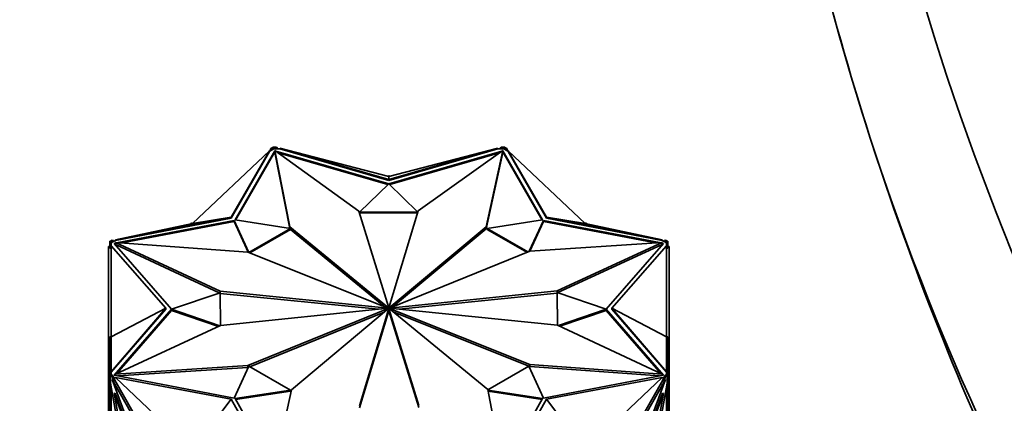
# Model space of a CAD drawing. Units: millimetres. Extents: x 0 to 1478, y 0 to 1758.
# Drawn here: x 1077 to 1154, y 482 to 512 of the extents above; entities that cross this region are included whole.
import ezdxf
from ezdxf import colors
from ezdxf.entities.mleader import LeaderData, LeaderLine
from ezdxf.math import Vec2, Vec3

# ---------------------------------------------------------------- set-up
doc = ezdxf.new("R2010")
doc.units = ezdxf.units.MM
doc.layers.add('DV6_Défaut', color=7, linetype='Continuous')
doc.layers.add('Défaut', color=7, linetype='Continuous')

# ---------------------------------------------------------------- blocks, each defined once
blk = doc.blocks.new('_DOT')
at = {"color": 0}
blk.add_line((0, 0), (-1, 0), dxfattribs=at)
at = {"color": 0, "const_width": 0.333}
blk.add_lwpolyline([(-0.1665, 0, 1), (0.1665, 0, 1)], format="xyb", close=True, dxfattribs=at)
blk = doc.blocks.new('SE5')
at = {"layer": 'DV6_Défaut', "color": 7, "linetype": 'Continuous', "lineweight": 35}
for p, q in [((1090.464, 496.071), (1096.515, 501.765)), ((1093.505, 496.554), (1096.515, 501.765)), ((1093.505, 496.473), (1096.515, 501.722)), ((1096.92, 501.773), (1093.803, 496.337)), ((1096.471, 501.724), (1096.497, 501.769)), ((1096.511, 501.761), (1096.497, 501.769)), ((1096.515, 501.722), (1096.657, 501.804)), ((1096.515, 501.765), (1096.515, 501.722)), ((1096.547, 501.74), (1096.515, 501.759)), ((1096.625, 501.948), (1096.547, 501.74)), ((1096.766, 502.03), (1096.625, 501.948)), ((1096.625, 501.948), (1096.695, 501.908)), ((1096.657, 501.804), (1096.849, 501.915)), ((1096.695, 501.908), (1096.657, 501.804)), ((1096.849, 501.996), (1096.695, 501.908)), ((1096.766, 502.03), (1096.766, 501.996)), ((1096.766, 501.996), (1096.849, 501.996)), ((1097.066, 502.054), (1096.769, 502.054)), ((1096.769, 502.054), (1096.769, 501.996)), ((1096.849, 501.996), (1096.849, 501.996)), ((1096.849, 501.996), (1096.849, 501.915)), ((1097.066, 501.996), (1096.849, 501.996)), ((1096.849, 501.915), (1097.121, 501.915)), ((1096.934, 501.769), (1096.92, 501.773)), ((1096.92, 501.773), (1096.92, 501.691)), ((1103.527, 497.034), (1096.934, 501.8)), ((1096.934, 501.8), (1098.113, 495.795)), ((1096.934, 501.637), (1096.934, 501.8)), ((1105.876, 499.175), (1097.007, 501.747)), ((1097.16, 501.915), (1097.066, 502.054)), ((1097.066, 502.054), (1097.066, 501.996)), ((1097.121, 501.915), (1097.066, 501.996)), ((1097.121, 501.915), (1097.322, 501.915)), ((1105.879, 499.514), (1097.322, 501.958)), ((1097.322, 501.915), (1097.322, 501.958)), ((1105.879, 499.757), (1097.322, 501.958)), ((1097.322, 501.915), (1105.879, 499.432)), ((1105.879, 499.514), (1114.436, 501.958)), ((1105.879, 499.757), (1114.436, 501.958)), ((1105.879, 499.432), (1114.436, 501.915)), ((1114.749, 501.747), (1105.882, 499.175)), ((1108.184, 497.061), (1114.824, 501.8)), ((1114.824, 501.8), (1113.52, 495.802)), ((1114.436, 501.958), (1114.436, 501.915)), ((1114.436, 501.915), (1114.637, 501.915)), ((1114.691, 502.054), (1114.598, 501.915)), ((1114.691, 501.996), (1114.637, 501.915)), ((1114.637, 501.915), (1114.909, 501.915)), ((1114.989, 502.054), (1114.691, 502.054)), ((1114.691, 502.054), (1114.691, 501.996)), ((1114.909, 501.996), (1114.691, 501.996)), ((1114.824, 501.637), (1114.824, 501.8)), ((1114.837, 501.773), (1114.824, 501.769)), ((1117.955, 496.337), (1114.837, 501.773)), ((1114.837, 501.773), (1114.837, 501.691)), ((1115.062, 501.908), (1114.909, 501.996)), ((1114.909, 501.915), (1114.909, 501.996)), ((1114.909, 501.996), (1114.992, 501.996)), ((1114.909, 501.996), (1114.909, 501.996)), ((1114.909, 501.915), (1115.101, 501.804)), ((1114.989, 502.054), (1114.989, 501.996)), ((1115.133, 501.948), (1114.992, 502.03)), ((1114.992, 501.996), (1114.992, 502.03)), ((1115.133, 501.948), (1115.062, 501.908)), ((1115.101, 501.804), (1115.062, 501.908)), ((1115.101, 501.804), (1115.243, 501.722)), ((1115.211, 501.74), (1115.133, 501.948)), ((1115.211, 501.74), (1115.243, 501.759)), ((1118.253, 496.554), (1115.243, 501.765)), ((1115.243, 501.722), (1115.243, 501.765)), ((1121.294, 496.071), (1115.243, 501.765)), ((1115.243, 501.722), (1118.253, 496.473)), ((1115.247, 501.761), (1115.261, 501.769)), ((1115.286, 501.724), (1115.261, 501.769)), ((1096.92, 501.691), (1093.846, 496.33)), ((1096.934, 501.687), (1096.92, 501.691)), ((1096.934, 501.637), (1098.103, 495.679)), ((1105.811, 499.112), (1097.196, 501.611)), ((1114.556, 501.609), (1105.947, 499.112)), ((1114.824, 501.637), (1113.52, 495.638)), ((1114.837, 501.691), (1114.824, 501.687)), ((1117.912, 496.33), (1114.837, 501.691)), ((1105.847, 499.765), (1105.879, 499.815)), ((1105.879, 499.815), (1105.879, 499.757)), ((1105.879, 499.815), (1105.911, 499.765)), ((1105.879, 499.757), (1105.879, 499.514)), ((1105.879, 499.432), (1105.879, 499.514)), ((1103.577, 496.952), (1105.876, 499.175)), ((1105.882, 499.175), (1108.134, 496.979)), ((1093.505, 496.554), (1084.413, 494.778)), ((1084.413, 494.735), (1093.505, 496.473)), ((1090.464, 496.071), (1093.505, 496.554)), ((1093.505, 496.473), (1093.505, 496.554)), ((1093.803, 496.337), (1098.154, 495.672)), ((1105.87, 489.438), (1103.527, 497.034)), ((1108.134, 496.979), (1103.577, 496.952)), ((1103.577, 496.952), (1103.577, 496.872)), ((1108.134, 496.897), (1103.577, 496.871)), ((1105.887, 489.438), (1108.184, 497.061)), ((1108.134, 496.979), (1108.134, 496.897)), ((1113.604, 495.672), (1117.955, 496.337)), ((1121.294, 496.071), (1118.253, 496.554)), ((1118.253, 496.473), (1118.253, 496.554)), ((1118.253, 496.554), (1127.345, 494.778)), ((1118.253, 496.473), (1127.345, 494.735)), ((1090.464, 496.071), (1084.413, 494.778)), ((1093.74, 496.3), (1084.631, 494.559)), ((1093.74, 496.219), (1084.94, 494.537)), ((1090.371, 496.051), (1090.393, 496.111)), ((1090.393, 496.111), (1090.464, 496.071)), ((1094.892, 493.788), (1093.74, 496.3)), ((1093.74, 496.3), (1093.74, 496.219)), ((1094.846, 493.807), (1093.74, 496.219)), ((1098.154, 495.672), (1094.892, 493.788)), ((1098.154, 495.59), (1094.976, 493.755)), ((1098.113, 495.795), (1105.85, 489.434)), ((1098.113, 495.678), (1098.113, 495.795)), ((1098.154, 495.672), (1098.154, 495.59)), ((1098.154, 495.598), (1105.493, 489.564)), ((1113.52, 495.802), (1105.907, 489.434)), ((1113.52, 495.638), (1106.258, 489.564)), ((1113.52, 495.638), (1113.52, 495.802)), ((1116.788, 493.833), (1113.604, 495.672)), ((1113.604, 495.672), (1113.604, 495.59)), ((1116.705, 493.799), (1113.604, 495.59)), ((1118.018, 496.3), (1116.909, 493.882)), ((1118.018, 496.219), (1116.952, 493.895)), ((1127.121, 494.56), (1118.018, 496.3)), ((1118.018, 496.3), (1118.018, 496.219)), ((1126.803, 494.539), (1118.018, 496.219)), ((1121.365, 496.111), (1121.294, 496.071)), ((1121.294, 496.071), (1127.345, 494.778)), ((1121.365, 496.111), (1121.386, 496.051)), ((1084.413, 494.735), (1084.413, 494.778)), ((1127.345, 494.778), (1127.345, 494.735)), ((1083.879, 485.048), (1083.879, 494.264)), ((1083.979, 494.264), (1083.879, 494.264)), ((1083.979, 494.67), (1083.979, 494.498)), ((1083.979, 494.67), (1084.079, 494.67)), ((1083.979, 494.498), (1083.979, 494.119)), ((1083.979, 494.498), (1084.079, 494.498)), ((1083.979, 494.119), (1084.079, 494.119)), ((1084.162, 494.753), (1084.02, 494.671)), ((1084.079, 494.671), (1084.02, 494.671)), ((1084.02, 494.67), (1084.02, 494.671)), ((1084.233, 494.712), (1084.079, 494.623)), ((1084.079, 494.623), (1084.079, 494.671)), ((1084.079, 494.542), (1084.271, 494.653)), ((1084.079, 494.623), (1084.079, 494.623)), ((1084.079, 494.623), (1084.079, 494.498)), ((1084.079, 494.498), (1084.079, 494.385)), ((1084.079, 494.312), (1084.079, 494.385)), ((1088.379, 489.41), (1084.079, 494.312)), ((1084.079, 487.171), (1084.079, 494.312)), ((1084.162, 494.753), (1084.233, 494.712)), ((1084.271, 494.653), (1084.233, 494.712)), ((1084.271, 494.653), (1084.413, 494.735)), ((1084.418, 494.518), (1084.325, 494.501)), ((1084.325, 494.501), (1088.825, 489.33)), ((1084.418, 494.437), (1084.386, 494.431)), ((1084.418, 494.411), (1084.418, 494.574)), ((1092.628, 490.741), (1084.418, 494.574)), ((1084.418, 494.574), (1094.808, 493.822)), ((1092.563, 490.608), (1084.418, 494.411)), ((1127.34, 494.574), (1116.938, 493.894)), ((1119.083, 490.768), (1127.34, 494.574)), ((1119.149, 490.635), (1127.34, 494.411)), ((1122.933, 489.33), (1127.433, 494.501)), ((1123.379, 489.41), (1127.679, 494.312)), ((1127.34, 494.411), (1127.34, 494.574)), ((1127.433, 494.501), (1127.34, 494.518)), ((1127.372, 494.431), (1127.34, 494.437)), ((1127.345, 494.735), (1127.486, 494.653)), ((1127.525, 494.712), (1127.486, 494.653)), ((1127.486, 494.653), (1127.679, 494.542)), ((1127.596, 494.753), (1127.525, 494.712)), ((1127.679, 494.623), (1127.525, 494.712)), ((1127.737, 494.671), (1127.596, 494.753)), ((1127.737, 494.671), (1127.679, 494.671)), ((1127.679, 494.671), (1127.679, 494.623)), ((1127.779, 494.67), (1127.679, 494.67)), ((1127.679, 494.623), (1127.679, 494.623)), ((1127.679, 494.498), (1127.679, 494.623)), ((1127.779, 494.498), (1127.679, 494.498)), ((1127.679, 494.385), (1127.679, 494.498)), ((1127.679, 494.385), (1127.679, 494.312)), ((1127.679, 487.171), (1127.679, 494.312)), ((1127.779, 494.121), (1127.679, 494.121)), ((1127.737, 494.671), (1127.737, 494.67)), ((1127.779, 494.498), (1127.779, 494.67)), ((1127.779, 494.121), (1127.779, 494.498)), ((1127.779, 494.264), (1127.879, 494.264)), ((1127.879, 485.048), (1127.879, 494.264)), ((1094.808, 493.822), (1105.838, 489.426)), ((1116.938, 493.894), (1105.92, 489.427)), ((1088.825, 489.33), (1092.628, 490.631)), ((1092.628, 490.63), (1092.628, 490.741)), ((1105.83, 489.415), (1092.628, 490.741)), ((1092.628, 490.631), (1092.673, 488.052)), ((1105.076, 489.327), (1092.629, 490.578)), ((1105.928, 489.415), (1119.083, 490.768)), ((1106.682, 489.329), (1119.083, 490.605)), ((1119.083, 490.605), (1119.083, 490.768)), ((1119.083, 490.605), (1119.084, 490.605)), ((1119.129, 488.079), (1119.084, 490.657)), ((1119.084, 490.657), (1119.084, 490.576)), ((1119.084, 490.657), (1122.933, 489.33)), ((1119.127, 488.079), (1119.084, 490.576)), ((1084.079, 487.171), (1088.379, 489.41)), ((1088.379, 489.41), (1084.079, 484.431)), ((1088.379, 489.328), (1088.379, 489.41)), ((1105.83, 489.405), (1092.674, 488.052)), ((1094.82, 484.926), (1105.838, 489.393)), ((1098.238, 483.019), (1105.851, 489.386)), ((1105.87, 489.382), (1103.574, 481.76)), ((1105.83, 489.405), (1105.83, 489.415)), ((1105.838, 489.394), (1105.838, 489.426)), ((1105.838, 489.376), (1105.838, 489.393)), ((1105.85, 489.386), (1105.85, 489.434)), ((1105.87, 489.382), (1105.87, 489.438)), ((1105.87, 489.218), (1105.87, 489.382)), ((1105.887, 489.275), (1105.887, 489.438)), ((1105.888, 489.382), (1108.231, 481.786)), ((1105.888, 489.218), (1105.888, 489.382)), ((1105.907, 489.386), (1105.907, 489.434)), ((1113.645, 483.025), (1105.908, 489.386)), ((1105.92, 489.376), (1105.92, 489.427)), ((1116.949, 484.998), (1105.92, 489.394)), ((1105.92, 489.376), (1105.92, 489.394)), ((1105.928, 489.405), (1105.928, 489.415)), ((1105.928, 489.405), (1119.13, 488.079)), ((1127.679, 487.171), (1123.379, 489.41)), ((1123.379, 489.41), (1127.679, 484.431)), ((1123.379, 489.328), (1123.379, 489.41)), ((1084.079, 484.388), (1088.379, 489.328)), ((1088.825, 489.327), (1084.325, 484.156)), ((1088.825, 489.245), (1084.511, 484.289)), ((1092.609, 488.022), (1088.825, 489.327)), ((1088.825, 489.327), (1088.825, 489.245)), ((1092.507, 487.975), (1088.825, 489.245)), ((1094.97, 484.824), (1105.5, 489.093)), ((1105.87, 489.218), (1103.574, 481.596)), ((1105.888, 489.218), (1108.231, 481.623)), ((1116.949, 484.835), (1106.264, 489.093)), ((1122.933, 489.327), (1119.195, 488.049)), ((1122.933, 489.245), (1119.296, 488.002)), ((1127.433, 484.156), (1122.933, 489.327)), ((1122.933, 489.327), (1122.933, 489.245)), ((1127.246, 484.289), (1122.933, 489.245)), ((1123.379, 489.328), (1127.679, 484.388)), ((1092.674, 488.052), (1084.418, 484.246)), ((1119.13, 488.079), (1127.34, 484.246)), ((1083.979, 487.171), (1084.079, 487.171)), ((1083.979, 484.322), (1083.979, 487.171)), ((1084.079, 487.171), (1084.079, 484.431)), ((1127.679, 487.171), (1127.679, 484.431)), ((1127.779, 487.171), (1127.679, 487.171)), ((1127.779, 487.171), (1127.779, 484.322)), ((1083.979, 485.048), (1083.879, 485.048)), ((1083.879, 484.181), (1083.879, 485.048)), ((1084.418, 484.246), (1094.82, 484.926)), ((1084.637, 484.097), (1094.82, 484.763)), ((1093.74, 482.357), (1094.892, 484.868)), ((1094.82, 484.763), (1094.82, 484.926)), ((1094.82, 484.763), (1094.849, 484.775)), ((1094.892, 484.868), (1098.154, 482.985)), ((1113.648, 483.011), (1116.866, 484.868)), ((1116.866, 484.868), (1118.018, 482.357)), ((1127.34, 484.246), (1116.949, 484.998)), ((1116.949, 484.835), (1116.949, 484.998)), ((1127.127, 484.098), (1116.949, 484.835)), ((1127.779, 485.048), (1127.879, 485.048)), ((1127.879, 484.181), (1127.879, 485.048)), ((1083.979, 484.181), (1083.879, 484.181)), ((1083.879, 484.181), (1083.879, 483.333)), ((1083.979, 484.322), (1084.079, 484.322)), ((1083.979, 484.322), (1083.979, 484.15)), ((1083.979, 484.15), (1084.079, 484.15)), ((1083.979, 484.15), (1083.979, 483.838)), ((1084.02, 484.149), (1084.162, 484.067)), ((1084.02, 484.149), (1084.079, 484.149)), ((1084.02, 484.149), (1084.02, 483.536)), ((1084.079, 484.388), (1084.079, 484.431)), ((1084.079, 484.322), (1084.079, 484.388)), ((1084.079, 484.322), (1084.079, 484.197)), ((1084.079, 484.197), (1084.233, 484.108)), ((1084.079, 484.149), (1084.079, 484.197)), ((1084.162, 484.067), (1084.233, 484.108)), ((1084.162, 484.067), (1084.291, 483.72)), ((1084.233, 484.108), (1084.271, 484.004)), ((1084.413, 483.922), (1084.271, 484.004)), ((1084.271, 484.004), (1084.362, 483.761)), ((1084.325, 484.156), (1093.74, 482.357)), ((1084.418, 484.182), (1084.386, 484.145)), ((1093.505, 482.266), (1084.413, 483.965)), ((1084.413, 483.965), (1084.413, 483.922)), ((1090.464, 478.271), (1084.413, 483.965)), ((1084.418, 484.138), (1084.418, 484.246)), ((1118.018, 482.357), (1127.433, 484.156)), ((1118.253, 482.266), (1127.345, 483.965)), ((1121.294, 478.271), (1127.345, 483.965)), ((1127.34, 484.138), (1127.34, 484.246)), ((1127.372, 484.145), (1127.34, 484.182)), ((1127.486, 484.004), (1127.345, 483.922)), ((1127.345, 483.922), (1127.345, 483.965)), ((1127.396, 483.761), (1127.486, 484.004)), ((1127.467, 483.72), (1127.596, 484.067)), ((1127.486, 484.004), (1127.525, 484.108)), ((1127.525, 484.108), (1127.679, 484.197)), ((1127.596, 484.067), (1127.525, 484.108)), ((1127.596, 484.067), (1127.737, 484.149)), ((1127.679, 484.431), (1127.679, 484.388)), ((1127.679, 484.388), (1127.679, 484.322)), ((1127.679, 484.197), (1127.679, 484.322)), ((1127.779, 484.322), (1127.679, 484.322)), ((1127.679, 484.197), (1127.679, 484.149)), ((1127.779, 484.15), (1127.679, 484.15)), ((1127.679, 484.149), (1127.737, 484.149)), ((1127.737, 483.536), (1127.737, 484.149)), ((1127.779, 484.15), (1127.779, 484.322)), ((1127.779, 484.181), (1127.879, 484.181)), ((1127.779, 483.839), (1127.779, 484.15)), ((1127.879, 484.181), (1127.879, 483.333)), ((1083.879, 477.897), (1083.879, 483.333)), ((1083.979, 483.333), (1083.879, 483.333)), ((1083.979, 483.838), (1084.02, 483.838)), ((1083.979, 483.838), (1083.979, 483.82)), ((1083.979, 483.82), (1084.02, 483.82)), ((1083.979, 483.82), (1083.979, 477.697)), ((1085.442, 475.658), (1084.02, 483.536)), ((1084.079, 483.211), (1084.079, 476.527)), ((1084.219, 483.847), (1084.148, 483.806)), ((1088.788, 475.7), (1084.148, 483.806)), ((1084.148, 483.806), (1090.32, 467.233)), ((1084.291, 483.72), (1084.219, 483.847)), ((1084.291, 483.72), (1084.362, 483.761)), ((1088.907, 475.819), (1084.362, 483.761)), ((1127.61, 483.806), (1121.438, 467.233)), ((1122.851, 475.819), (1127.396, 483.761)), ((1122.97, 475.7), (1127.61, 483.806)), ((1127.737, 483.536), (1126.316, 475.658)), ((1127.467, 483.72), (1127.396, 483.761)), ((1127.467, 483.72), (1127.539, 483.847)), ((1127.539, 483.847), (1127.61, 483.806)), ((1127.679, 476.527), (1127.679, 483.211)), ((1127.779, 483.839), (1127.737, 483.839)), ((1127.779, 483.82), (1127.737, 483.82)), ((1127.779, 483.82), (1127.779, 483.839)), ((1127.779, 477.698), (1127.779, 483.82)), ((1127.779, 483.333), (1127.879, 483.333)), ((1127.879, 477.897), (1127.879, 483.333)), ((1084.396, 482.751), (1084.325, 482.71)), ((1085.636, 475.448), (1084.325, 482.71)), ((1084.325, 482.71), (1089.607, 468.528)), ((1084.396, 482.751), (1089.678, 468.569)), ((1098.154, 482.985), (1093.803, 482.32)), ((1098.154, 482.904), (1093.846, 482.245)), ((1096.934, 477.02), (1098.238, 483.019)), ((1098.154, 482.985), (1098.154, 482.904)), ((1114.824, 477.02), (1113.645, 483.025)), ((1117.955, 482.32), (1113.654, 482.977)), ((1117.912, 482.245), (1113.671, 482.893)), ((1127.362, 482.751), (1122.08, 468.569)), ((1127.432, 482.71), (1122.151, 468.528)), ((1126.122, 475.448), (1127.432, 482.71)), ((1127.362, 482.751), (1127.432, 482.71)), ((1090.464, 478.271), (1093.505, 482.266)), ((1093.505, 482.266), (1096.515, 476.978)), ((1093.803, 482.32), (1096.92, 476.884)), ((1114.837, 476.884), (1117.955, 482.32)), ((1118.253, 482.266), (1115.243, 476.978)), ((1121.294, 478.271), (1118.253, 482.266))]:
    blk.add_line(p, q, dxfattribs=at)
for centre, radius, start, end in [((1339.975, 566.402), 206.36, 179.68661, 209.69805), ((1357.429, 576.501), 218.851, 183.83686, 211.14644), ((1367.247, 574.547), 234.81, 191.48515, 206.97714)]:
    blk.add_arc(centre, radius, start, end, dxfattribs=at)
for major_axis, start_param, end_param in [((-0.05, 0), 5.679045, 6.110938), ((-0.05, 0), 0.176263, 0.612241), ((-0.05, 0), 4.888652, 5.32463), ((-0.05, 0), 0.966656, 1.398549), ((0.05, 0), 0.966656, 1.398549), ((0.05, 0), 4.888652, 5.32463), ((0.05, 0), 0.176263, 0.612241), ((0.05, 0), 5.679045, 6.110938)]:
    blk.add_ellipse((1105.879, 489.41), major_axis=major_axis, ratio=0.57735, start_param=start_param, end_param=end_param, dxfattribs=at)

msp = doc.modelspace()

# ---------------------------------------------------------------- block references
at = {"layer": 'Défaut'}
msp.add_blockref('SE5', (0, 0), dxfattribs=at)

# ---------------------------------------------------------------- leaders
at = {"layer": 'Défaut', "color": 7, "linetype": 'Continuous', "lineweight": 18}
ml = msp.add_multileader_mtext('Standard', dxfattribs=at)
ml.set_content('{\\pxsm0.9;\\fSolid Edge ISO|b1||i0||c0|p34;\\W1.;13/11/2018\\P}', color=256)
ml.set_leader_properties()
ml.set_arrow_properties(name='DOT')
ml.build(insert=Vec2(0, 0))
ml.multileader.update_dxf_attribs({"leader_type": 0, "dogleg_length": 0, "arrow_head_size": 12})
ctx = ml.context
ctx.base_point, ctx.char_height, ctx.arrow_head_size, ctx.landing_gap_size = Vec3(1390.407, 1750.708), 12, 12, 4.2
notes = []
notes.append((ctx, [(0, (0, 0, 0), (0, 0), (1, 0), 1, [])]))
ctx.mtext.insert = Vec3(1392.407, 1756.828)
for ctx, leaders in notes:
    for number, flags, end, landing, length, lines in leaders:
        leader = LeaderData()
        leader.index, (leader.has_last_leader_line, leader.has_dogleg_vector, leader.attachment_direction) = number, flags
        leader.last_leader_point, leader.dogleg_vector, leader.dogleg_length = Vec3(end), Vec3(landing), length
        for number, points, colour, breaks in lines:
            line = LeaderLine()
            line.index, line.vertices, line.color, line.breaks = number, Vec3.list(points), colors.encode_raw_color(colour), breaks
            leader.lines.append(line)
        ctx.leaders.append(leader)

doc.saveas('drawing.dxf')
